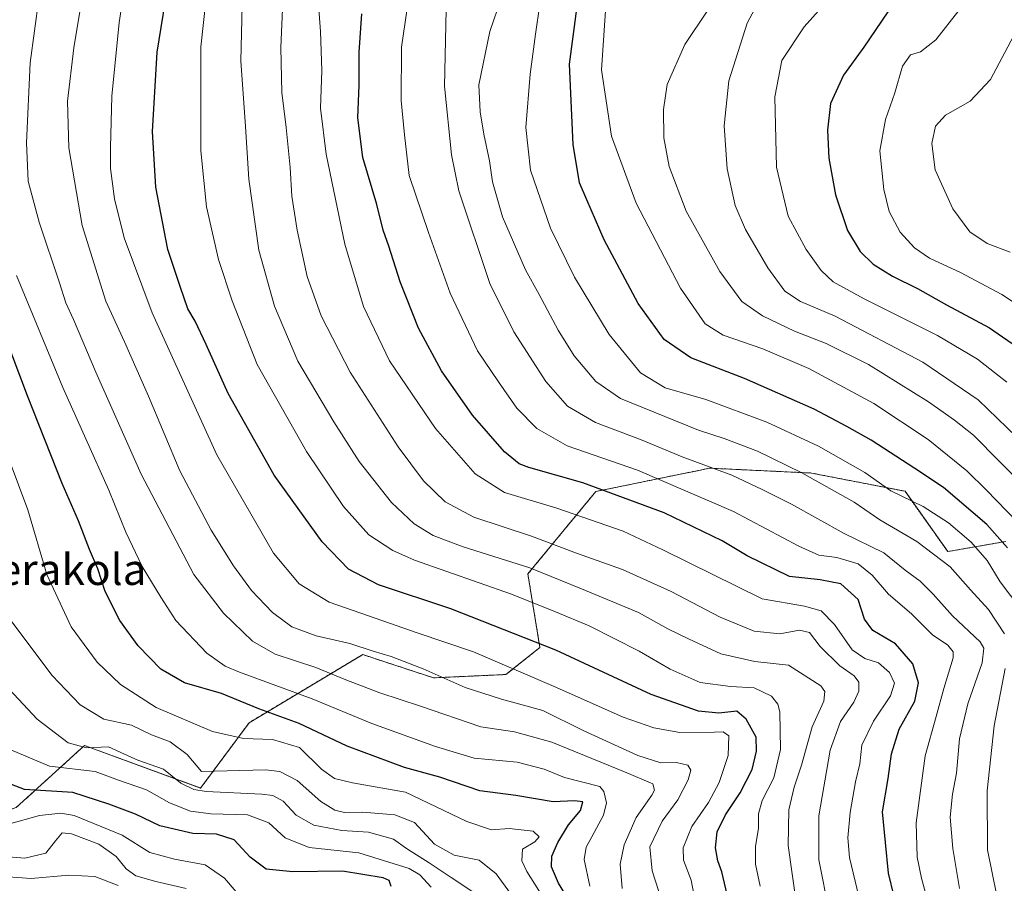
# Model space of a CAD drawing. Units: metres. Extents: x 623697 to 627137, y 4773509 to 4775885.
# Drawn here: x 625537 to 625791, y 4773791 to 4774014 of the extents above; entities that cross this region are included whole.
import ezdxf
from ezdxf.enums import TextEntityAlignment as Align

# ---------------------------------------------------------------- set-up
doc = ezdxf.new("R2010")
doc.units = ezdxf.units.M
doc.header["$MEASUREMENT"] = 0
doc.linetypes.add('TRAZOS', pattern=[0.75, 0.5, -0.25])
for name, color, linetype, lineweight in [('Arbolado forestal', 92, 'TRAZOS', 0), ('Arbolado forestal CxS', 92, 'Continuous', 0), ('Curva de nivel maestra', 36, 'Continuous', 30), ('Curva de nivel normal', 36, 'Continuous', 0), ('Pastizal CxS', 92, 'Continuous', 0), ('Texto cartográfico', 19, 'Continuous', 0)]:
    doc.layers.add(name, color=color, linetype=linetype, lineweight=lineweight)
doc.styles.add('Arial', font='txt', dxfattribs={"height": 0.2})

# ---------------------------------------------------------------- blocks, each defined once
blk = doc.blocks.new('*U150')
at = {"layer": 'Arbolado forestal CxS', "color": 92, "linetype": 'Continuous', "lineweight": 0}
blk.add_polyline3d([(625536.53, 4773810.76, 623.14), (625554.1, 4773826.75, 635.04), (625583.96, 4773815.75, 635.84), (625596.48, 4773832.6, 647.05), (625625.71, 4773850.14, 663.99), (625631.39, 4773848.27, 663.67), (625643.93, 4773844.15, 663.95), (625662.6, 4773845, 668.48), (625671.33, 4773851.95, 674.23), (625668.23, 4773870.89, 683.39), (625685.71, 4773892.11, 698.49), (625707.96, 4773896.68, 706.66), (625711.44, 4773897.39, 708.03), (625715.01, 4773898.13, 709.35), (625741.22, 4773896.88, 715.21), (625765.34, 4773892.17, 721.28), (625776.33, 4773876.66, 716.2), (625791.19, 4773879.25, 724.93)], dxfattribs=at)
blk = doc.blocks.new('*U159')
at = {"layer": 'Curva de nivel normal', "color": 36, "linetype": 'Continuous', "lineweight": 0}
blk.add_polyline3d([(625798.82, 4773937.21, 755), (625790.22, 4773942.87, 755), (625779.66, 4773948.49, 755), (625771.6, 4773952.22, 755), (625767.74, 4773954.87, 755), (625764.09, 4773958.88, 755), (625761.23, 4773964.22, 755), (625759.84, 4773969.88, 755), (625758.87, 4773979.8, 755), (625760.32, 4773987.88, 755), (625762.68, 4773994.8, 755), (625764.68, 4774001.62, 755), (625766.78, 4774004.56, 755), (625769.33, 4774005.34, 755), (625773.31, 4774008.42, 755), (625779.16, 4774016, 755), (625782.9, 4774023.88, 755), (625786.24, 4774035.22, 755), (625789.16, 4774042.45, 755), (625792.45, 4774047.83, 755)], dxfattribs=at)
blk = doc.blocks.new('*U164')
at = {"layer": 'Curva de nivel normal', "color": 36, "linetype": 'Continuous', "lineweight": 0}
blk.add_polyline3d([(625675.74, 4773781.9, 645), (625667.98, 4773794.26, 645), (625666.72, 4773797.02, 645), (625666.84, 4773800.04, 645), (625670.04, 4773801.92, 645), (625671.17, 4773803.24, 645), (625669.6, 4773804.63, 645), (625663.41, 4773805.39, 645), (625658.83, 4773804.98, 645), (625652.48, 4773807.17, 645), (625636.72, 4773814.68, 645), (625623.12, 4773817.11, 645), (625618.43, 4773818.26, 645), (625615.14, 4773820.64, 645), (625609.42, 4773826.25, 645), (625602.48, 4773828.31, 645), (625595.01, 4773828.51, 645), (625587.08, 4773830.29, 645), (625572.52, 4773836.52, 645), (625563.34, 4773842.43, 645), (625557.38, 4773848.21, 645), (625550.64, 4773857.28, 645), (625544.4, 4773870.79, 645), (625539.48, 4773887.44, 645), (625534.7, 4773900.25, 645)], dxfattribs=at)
blk = doc.blocks.new('*U165')
at = {"layer": 'Curva de nivel normal', "color": 36, "linetype": 'Continuous', "lineweight": 0}
blk.add_polyline3d([(625745.84, 4773783.87, 690), (625743.12, 4773797.26, 690), (625743.16, 4773808.58, 690), (625746.1, 4773825.55, 690), (625748.7, 4773832.88, 690), (625752.16, 4773837.88, 690), (625753.47, 4773840.68, 690), (625753.41, 4773843.07, 690), (625752.26, 4773844.68, 690), (625748.54, 4773847.22, 690), (625743.52, 4773852.2, 690), (625740.7, 4773855.86, 690), (625738.14, 4773856.41, 690), (625733.13, 4773855.51, 690), (625726.49, 4773856.16, 690), (625717.75, 4773859.74, 690), (625705.16, 4773866.39, 690), (625692.57, 4773872.07, 690), (625680.76, 4773876.26, 690), (625669.14, 4773880.64, 690), (625654.34, 4773885.5, 690), (625646.96, 4773889.45, 690), (625641.35, 4773894.84, 690), (625634.83, 4773903.63, 690), (625622.49, 4773922.85, 690), (625615.04, 4773937.39, 690), (625611.44, 4773947.48, 690), (625608.8, 4773959.43, 690), (625607.45, 4773968.19, 690), (625607.04, 4773975.55, 690), (625606, 4773985.88, 690), (625604.89, 4773994.85, 690), (625604.65, 4774006.42, 690), (625605.4, 4774024.3, 690)], dxfattribs=at)
blk = doc.blocks.new('*U170')
at = {"layer": 'Curva de nivel normal', "color": 36, "linetype": 'Continuous', "lineweight": 0}
blk.add_polyline3d([(625505.6984, 4773805.5542, 615), (625506.69, 4773804.46, 615), (625509.39, 4773803.8, 615), (625515.39, 4773803.36, 615), (625524.39, 4773800.35, 615), (625532.39, 4773798.21, 615), (625538.74, 4773797.74, 615), (625544.09, 4773799.04, 615), (625546.59, 4773802.22, 615), (625548.3, 4773804.22, 615), (625550.78, 4773804, 615), (625557.78, 4773801.29, 615), (625562.26, 4773798.16, 615), (625564.85, 4773794.96, 615), (625567.28, 4773793.21, 615), (625572.43, 4773791.67, 615), (625580.23, 4773789.93, 615)], dxfattribs=at)
blk = doc.blocks.new('*U171')
at = {"layer": 'Curva de nivel normal', "color": 36, "linetype": 'Continuous', "lineweight": 0}
blk.add_polyline3d([(625593.14, 4773789.01, 620), (625590.14, 4773792.59, 620), (625585.17, 4773796.03, 620), (625577.27, 4773797.47, 620), (625570.89, 4773799.2, 620), (625563.78, 4773803.61, 620), (625551.43, 4773808.7, 620), (625548.03, 4773809.29, 620), (625542.48, 4773808.71, 620), (625534.51, 4773806.49, 620)], dxfattribs=at)
blk = doc.blocks.new('*U172')
at = {"layer": 'Curva de nivel normal', "color": 36, "linetype": 'Continuous', "lineweight": 0}
blk.add_polyline3d([(625754.42, 4773783.92, 695), (625751.08, 4773797.92, 695), (625750.62, 4773802.94, 695), (625751.23, 4773809.44, 695), (625752.57, 4773817.4, 695), (625753.66, 4773822, 695), (625754.23, 4773826.78, 695), (625757.18, 4773832.98, 695), (625761.61, 4773839.48, 695), (625762.59, 4773842.75, 695), (625761.35, 4773845.49, 695), (625758.54, 4773847.99, 695), (625754.98, 4773849.09, 695), (625751.77, 4773851.38, 695), (625747.16, 4773857.84, 695), (625743.77, 4773861.36, 695), (625739.43, 4773862.62, 695), (625728.52, 4773864.46, 695), (625702.95, 4773877.14, 695), (625692.78, 4773881.94, 695), (625675.72, 4773887.87, 695), (625662.19, 4773891.83, 695), (625654.66, 4773896.69, 695), (625644.47, 4773908.3, 695), (625632.57, 4773925.74, 695), (625625.92, 4773939.75, 695), (625621.07, 4773955.78, 695), (625616.28, 4773978.96, 695), (625614.88, 4773990.82, 695), (625615.18, 4774000.54, 695), (625614.83, 4774010.55, 695), (625614.06, 4774021.07, 695)], dxfattribs=at)
blk = doc.blocks.new('*U174')
at = {"layer": 'Curva de nivel normal', "color": 36, "linetype": 'Continuous', "lineweight": 0}
blk.add_polyline3d([(625654.33, 4773788.85, 635), (625648.48, 4773792.76, 635), (625642.8, 4773796.52, 635), (625636.97, 4773800.22, 635), (625633.65, 4773802.59, 635), (625627.22, 4773804.37, 635), (625620.36, 4773804.82, 635), (625613.09, 4773806.24, 635), (625608.6, 4773808.76, 635), (625605.2, 4773812.36, 635), (625602.57, 4773813.83, 635), (625599.71, 4773814.2, 635), (625585.38, 4773814.88, 635), (625582.21, 4773815.36, 635), (625578.89, 4773817.06, 635), (625574.46, 4773820.62, 635), (625567.82, 4773822.98, 635), (625563.44, 4773824.93, 635), (625560.24, 4773826.4, 635), (625554.6, 4773826.09, 635), (625549.91, 4773827.38, 635), (625541.91, 4773833.5, 635), (625532.2, 4773843.78, 635)], dxfattribs=at)
blk = doc.blocks.new('*U176')
at = {"layer": 'Curva de nivel normal', "color": 36, "linetype": 'Continuous', "lineweight": 0}
blk.add_polyline3d([(625594.67, 4774017.23, 685), (625594.37, 4774003.04, 685), (625595.51, 4773986.09, 685), (625596.38, 4773972.55, 685), (625598.98, 4773954.22, 685), (625602.96, 4773939.88, 685), (625609.01, 4773925.67, 685), (625618.26, 4773910.09, 685), (625624.77, 4773899.82, 685), (625633.13, 4773889.33, 685), (625638.92, 4773883.81, 685), (625643.85, 4773880.75, 685), (625651.59, 4773877.84, 685), (625668.72, 4773872.44, 685), (625682.05, 4773867.04, 685), (625696.68, 4773860.98, 685), (625704.23, 4773856.76, 685), (625709.56, 4773854.19, 685), (625717.89, 4773850.31, 685), (625726.63, 4773848.35, 685), (625735.32, 4773847.37, 685), (625743.62, 4773842.12, 685), (625744.72, 4773840.67, 685), (625744.4, 4773838.14, 685), (625741.42, 4773831.54, 685), (625738.67, 4773821.69, 685), (625736.77, 4773816, 685), (625735.42, 4773810.17, 685), (625735.23, 4773800.94, 685), (625737.27, 4773786.42, 685)], dxfattribs=at)
blk = doc.blocks.new('*U178')
at = {"layer": 'Curva de nivel normal', "color": 36, "linetype": 'Continuous', "lineweight": 0}
blk.add_polyline3d([(625795.12, 4773861.85, 720), (625789.83, 4773868.86, 720), (625786.52, 4773874.38, 720), (625782.35, 4773879.04, 720), (625776.56, 4773884.05, 720), (625770.01, 4773888.25, 720), (625761.7, 4773892.3, 720), (625754.96, 4773897.02, 720), (625743.03, 4773903.82, 720), (625729.72, 4773909.94, 720), (625714.05, 4773915.85, 720), (625703.56, 4773918.82, 720), (625697.19, 4773922.7, 720), (625689.17, 4773932.55, 720), (625680.27, 4773947.34, 720), (625674.1, 4773959.88, 720), (625668.87, 4773974.88, 720), (625667.69, 4773985.88, 720), (625668.85, 4773999.55, 720), (625670.21, 4774009.88, 720), (625671.31, 4774017.55, 720)], dxfattribs=at)
blk = doc.blocks.new('*U189')
at = {"layer": 'Curva de nivel normal', "color": 36, "linetype": 'Continuous', "lineweight": 0}
blk.add_polyline3d([(625711.84, 4773783.95, 670), (625710.29, 4773792.07, 670), (625708.33, 4773797.17, 670), (625708.26, 4773800.42, 670), (625710.47, 4773805.86, 670), (625714.78, 4773812.08, 670), (625717.52, 4773817.22, 670), (625719.78, 4773824.13, 670), (625719.97, 4773829.21, 670), (625718.49, 4773830.26, 670), (625716.3, 4773830.2, 670), (625707.36, 4773830.1, 670), (625700.7, 4773831.31, 670), (625692.78, 4773834.02, 670), (625675.63, 4773841.69, 670), (625654.2, 4773850.86, 670), (625639.73, 4773855.77, 670), (625627.22, 4773860.14, 670), (625617.05, 4773863.6, 670), (625609.38, 4773868.36, 670), (625602.73, 4773876.22, 670), (625588.19, 4773901.6, 670), (625571.49, 4773938.11, 670), (625564.33, 4773957.42, 670), (625561.79, 4773967.44, 670), (625560.75, 4773975.25, 670), (625560.81, 4773980.65, 670), (625561.1, 4773993.92, 670), (625562.97, 4774012.88, 670), (625565.11, 4774026.36, 670)], dxfattribs=at)
blk = doc.blocks.new('*U194')
at = {"layer": 'Curva de nivel normal', "color": 36, "linetype": 'Continuous', "lineweight": 0}
blk.add_polyline3d([(625684.18, 4773790.51, 655), (625682.75, 4773797.38, 655), (625683.21, 4773800.54, 655), (625684.68, 4773803.17, 655), (625687.72, 4773808.79, 655), (625688.46, 4773811.94, 655), (625687.79, 4773814.87, 655), (625686.72, 4773816.15, 655), (625677.68, 4773818.51, 655), (625672.4, 4773820.61, 655), (625665.48, 4773822.47, 655), (625654.37, 4773823.46, 655), (625644.47, 4773826.49, 655), (625628.05, 4773832.35, 655), (625612.71, 4773838.7, 655), (625594.03, 4773845.58, 655), (625590.31, 4773847.16, 655), (625585.62, 4773850.5, 655), (625577.61, 4773858.88, 655), (625573.77, 4773864.94, 655), (625568.95, 4773872.78, 655), (625564.72, 4773881.61, 655), (625560.38, 4773892.48, 655), (625548.5, 4773918.93, 655), (625536.6, 4773947.73, 655)], dxfattribs=at)
blk = doc.blocks.new('*U198')
at = {"layer": 'Curva de nivel normal', "color": 36, "linetype": 'Continuous', "lineweight": 0}
blk.add_polyline3d([(625692.47, 4773789.88, 660), (625692, 4773796.2, 660), (625693.02, 4773801.16, 660), (625696.12, 4773808.2, 660), (625700.18, 4773813.97, 660), (625700.81, 4773815.2, 660), (625700.4, 4773816.85, 660), (625693.1, 4773819.94, 660), (625674.43, 4773827.58, 660), (625664.76, 4773830.24, 660), (625656.15, 4773831.51, 660), (625640.59, 4773836.89, 660), (625630.1, 4773840.32, 660), (625621.34, 4773843.61, 660), (625613.61, 4773846.83, 660), (625603.2, 4773850.24, 660), (625597.3, 4773853.55, 660), (625589.88, 4773860.82, 660), (625582.23, 4773870.73, 660), (625568.68, 4773896.55, 660), (625556.97, 4773922.84, 660), (625551.29, 4773936.4, 660), (625549.27, 4773940.72, 660), (625547.66, 4773945.82, 660), (625542.38, 4773961.45, 660), (625539.59, 4773972.02, 660), (625539.11, 4773981.88, 660), (625540.12, 4774002.5, 660), (625542.36, 4774019.06, 660)], dxfattribs=at)
blk = doc.blocks.new('*U199')
at = {"layer": 'Curva de nivel normal', "color": 36, "linetype": 'Continuous', "lineweight": 0}
for points in [[(625794.17, 4773771.1, 715), (625790.11, 4773782.51, 715), (625786.57, 4773799.83, 715), (625786.51, 4773815.02, 715), (625788.27, 4773831.77, 715), (625791.08, 4773846.53, 715)], [(625790.93, 4773855.5, 715), (625786.79, 4773861.74, 715), (625782.16, 4773866.8, 715), (625777, 4773872.7, 715), (625768.35, 4773879.26, 715), (625758.82, 4773884.79, 715), (625752.23, 4773889.39, 715), (625738.81, 4773896.97, 715), (625727.35, 4773902.51, 715), (625718.79, 4773905.78, 715), (625712.14, 4773907.92, 715), (625692.09, 4773916.04, 715), (625685.7, 4773920.47, 715), (625680.15, 4773927.02, 715), (625676.01, 4773933.7, 715), (625671.16, 4773942.88, 715), (625667.66, 4773949.2, 715), (625661.72, 4773962.85, 715), (625659.15, 4773971.88, 715), (625658.34, 4773977.22, 715), (625656.86, 4773984.12, 715), (625655.98, 4773989.84, 715), (625655.63, 4773996.81, 715), (625658.46, 4774010.56, 715), (625667.48, 4774036.88, 715)]]:
    blk.add_polyline3d(points, dxfattribs=at)
blk = doc.blocks.new('*U201')
at = {"layer": 'Curva de nivel normal', "color": 36, "linetype": 'Continuous', "lineweight": 0}
blk.add_polyline3d([(625668.18, 4773782.65, 640), (625660.05, 4773793.7, 640), (625655.69, 4773797.24, 640), (625649.24, 4773798.53, 640), (625644.2, 4773801.28, 640), (625639.08, 4773806.9, 640), (625633.97, 4773808.91, 640), (625625.78, 4773809.52, 640), (625621.05, 4773809.46, 640), (625618.54, 4773810.07, 640), (625614.95, 4773812.34, 640), (625608.86, 4773817.69, 640), (625604.35, 4773820.05, 640), (625600.66, 4773820.43, 640), (625584.24, 4773820.07, 640), (625580.55, 4773824.4, 640), (625576.16, 4773827.65, 640), (625571.34, 4773829.48, 640), (625566.15, 4773831.97, 640), (625559.1, 4773833.51, 640), (625552.94, 4773837.17, 640), (625545.77, 4773844.79, 640), (625535.13, 4773858.93, 640)], dxfattribs=at)
blk = doc.blocks.new('*U205')
at = {"layer": 'Curva de nivel normal', "color": 36, "linetype": 'Continuous', "lineweight": 0}
blk.add_polyline3d([(625791.56, 4773920.27, 745), (625783.97, 4773926.21, 745), (625773.67, 4773932.29, 745), (625754.79, 4773941.7, 745), (625746.81, 4773946.09, 745), (625743.74, 4773949.04, 745), (625739.85, 4773954.46, 745), (625735.21, 4773963.04, 745), (625732.25, 4773975.6, 745), (625731.84, 4773993.72, 745), (625733.61, 4774003.08, 745), (625739.4, 4774011.78, 745), (625748.98, 4774022.53, 745), (625758.79, 4774036.66, 745), (625763.19, 4774046.88, 745), (625767.36, 4774062.55, 745), (625771.56, 4774073.55, 745), (625778.06, 4774085.88, 745), (625782.32, 4774095.22, 745), (625785.31, 4774098.86, 745), (625791.81, 4774101.4, 745)], dxfattribs=at)
blk = doc.blocks.new('*U206')
at = {"layer": 'Curva de nivel normal', "color": 36, "linetype": 'Continuous', "lineweight": 0}
blk.add_polyline3d([(625528.52, 4773793.3, 610), (625540.39, 4773792.48, 610), (625550.05, 4773793.31, 610), (625556.72, 4773792.99, 610), (625562.72, 4773790.7, 610)], dxfattribs=at)
blk = doc.blocks.new('*U207')
at = {"layer": 'Curva de nivel normal', "color": 36, "linetype": 'Continuous', "lineweight": 0}
blk.add_polyline3d([(625643.33, 4773790.22, 630), (625640.46, 4773793.46, 630), (625637.65, 4773795.04, 630), (625624.72, 4773799.1, 630), (625611.93, 4773800.48, 630), (625605.79, 4773802.94, 630), (625601.51, 4773806.84, 630), (625596.03, 4773808.86, 630), (625586.63, 4773809.13, 630), (625581.34, 4773809.84, 630), (625575.95, 4773811.97, 630), (625570.09, 4773815.34, 630), (625562.8, 4773817.82, 630), (625556.81, 4773820.03, 630), (625545.05, 4773821.44, 630), (625535.1, 4773825.65, 630)], dxfattribs=at)
blk = doc.blocks.new('*U208')
at = {"layer": 'Curva de nivel normal', "color": 36, "linetype": 'Continuous', "lineweight": 0}
blk.add_polyline3d([(625779.32, 4773789.88, 710), (625777.61, 4773800.22, 710), (625777, 4773808.24, 710), (625777.6, 4773814.22, 710), (625778.62, 4773819.61, 710), (625779.35, 4773828.46, 710), (625781.48, 4773837.48, 710), (625785.16, 4773848.02, 710), (625785.65, 4773851.81, 710), (625784.64, 4773853.41, 710), (625777.59, 4773860.14, 710), (625772.57, 4773865.73, 710), (625769.2, 4773869.03, 710), (625765.41, 4773871.9, 710), (625759.89, 4773876.34, 710), (625749.65, 4773881.29, 710), (625736.08, 4773888.83, 710), (625728.56, 4773892.6, 710), (625720.71, 4773896.3, 710), (625707.97, 4773901.07, 710), (625697.63, 4773905.36, 710), (625685.61, 4773909.88, 710), (625678.46, 4773914.09, 710), (625672.88, 4773920.46, 710), (625664.59, 4773933.22, 710), (625658.46, 4773945.66, 710), (625650.49, 4773969.53, 710), (625648.61, 4773978.8, 710), (625646.76, 4773996.52, 710), (625647.23, 4774016.1, 710)], dxfattribs=at)
blk = doc.blocks.new('*U209')
at = {"layer": 'Curva de nivel normal', "color": 36, "linetype": 'Continuous', "lineweight": 0}
blk.add_polyline3d([(625728, 4773790.53, 680), (625726.87, 4773796.15, 680), (625726.8, 4773800.72, 680), (625727.59, 4773805.44, 680), (625727.64, 4773809.13, 680), (625728.59, 4773812.55, 680), (625731.55, 4773818.44, 680), (625733.24, 4773825.66, 680), (625733.07, 4773835.43, 680), (625732.63, 4773837.38, 680), (625731, 4773839.42, 680), (625726.52, 4773841.56, 680), (625720.37, 4773841.89, 680), (625712.61, 4773842.97, 680), (625704.85, 4773846.35, 680), (625696.89, 4773851.05, 680), (625684.04, 4773857.54, 680), (625675.33, 4773861.16, 680), (625664.01, 4773865.65, 680), (625639.06, 4773874.44, 680), (625633.43, 4773876.9, 680), (625627.31, 4773880.94, 680), (625620.78, 4773888.28, 680), (625611.22, 4773902.39, 680), (625598.5, 4773924.82, 680), (625592.11, 4773941.21, 680), (625588.61, 4773951.86, 680), (625585.5, 4773965.41, 680), (625584.03, 4773979.8, 680), (625584.07, 4774006.62, 680), (625585.97, 4774024.68, 680)], dxfattribs=at)
blk = doc.blocks.new('*U212')
at = {"layer": 'Curva de nivel normal', "color": 36, "linetype": 'Continuous', "lineweight": 0}
blk.add_polyline3d([(625775.9, 4773769.4, 705), (625769.56, 4773792.58, 705), (625768.45, 4773797.96, 705), (625768.17, 4773806.78, 705), (625770.55, 4773824.08, 705), (625773.36, 4773834.22, 705), (625775.36, 4773841.36, 705), (625777.76, 4773849.26, 705), (625777.77, 4773850.85, 705), (625776.4, 4773852.57, 705), (625772.4, 4773855.23, 705), (625766.98, 4773860.64, 705), (625761.12, 4773865.66, 705), (625756.9, 4773870.55, 705), (625753.23, 4773873.48, 705), (625747.78, 4773875.13, 705), (625743.17, 4773875.74, 705), (625737.99, 4773878.01, 705), (625721.16, 4773886.99, 705), (625696.45, 4773897.61, 705), (625678.38, 4773903.87, 705), (625670.55, 4773908.38, 705), (625665.39, 4773913.55, 705), (625660.67, 4773920.32, 705), (625655.26, 4773928.38, 705), (625648.22, 4773943.2, 705), (625642.62, 4773958.79, 705), (625637.64, 4773973.47, 705), (625636.49, 4773983.98, 705), (625635.64, 4773992.8, 705), (625635.72, 4774006.55, 705), (625637.63, 4774019.48, 705)], dxfattribs=at)
blk = doc.blocks.new('*U213')
at = {"layer": 'Curva de nivel normal', "color": 36, "linetype": 'Continuous', "lineweight": 0}
blk.add_polyline3d([(625794.18, 4773884.35, 730), (625786.29, 4773892.45, 730), (625781.25, 4773897.41, 730), (625771.29, 4773905.52, 730), (625757.3, 4773914.77, 730), (625740.58, 4773923.82, 730), (625728.72, 4773928.88, 730), (625718.48, 4773932.38, 730), (625713.9, 4773935.3, 730), (625707.56, 4773944.45, 730), (625696.15, 4773966.32, 730), (625689.75, 4773983.62, 730), (625687.22, 4774000.66, 730), (625688.2, 4774015.88, 730)], dxfattribs=at)
blk = doc.blocks.new('*U214')
at = {"layer": 'Curva de nivel normal', "color": 36, "linetype": 'Continuous', "lineweight": 0}
blk.add_polyline3d([(625796.23, 4773893.14, 735), (625782.96, 4773906.6, 735), (625778.06, 4773910.48, 735), (625771.42, 4773915.25, 735), (625755.97, 4773924.8, 735), (625745.07, 4773930.23, 735), (625736.89, 4773933.38, 735), (625728.6, 4773937.32, 735), (625723.3, 4773941.06, 735), (625717.69, 4773948.75, 735), (625709.03, 4773964.28, 735), (625704.64, 4773975.79, 735), (625703.25, 4773983.16, 735), (625703.14, 4773990.45, 735), (625704.11, 4773996.93, 735), (625708.65, 4774007.22, 735), (625720.64, 4774025.22, 735)], dxfattribs=at)
blk = doc.blocks.new('*U220')
at = {"layer": 'Curva de nivel normal', "color": 36, "linetype": 'Continuous', "lineweight": 0}
blk.add_polyline3d([(625555.53, 4774031.83, 665), (625551.34, 4774006.33, 665), (625549.75, 4773992.58, 665), (625550.05, 4773980.57, 665), (625553.5, 4773960.62, 665), (625559.61, 4773941.11, 665), (625564.39, 4773930.64, 665), (625570.53, 4773916.69, 665), (625578.62, 4773897.45, 665), (625586.67, 4773882.18, 665), (625592.45, 4773872.98, 665), (625597.1, 4773866.61, 665), (625602.47, 4773860.97, 665), (625607.44, 4773857.27, 665), (625613.77, 4773854.93, 665), (625622.42, 4773852.95, 665), (625628.39, 4773851.03, 665), (625633.08, 4773849.68, 665), (625641.31, 4773846.5, 665), (625652.06, 4773841.69, 665), (625661.41, 4773838.62, 665), (625672.06, 4773835.75, 665), (625682.46, 4773830.56, 665), (625696.58, 4773824.16, 665), (625702.47, 4773822.3, 665), (625706.48, 4773822.31, 665), (625709.4, 4773821.64, 665), (625710.16, 4773820.41, 665), (625709.49, 4773817.88, 665), (625706.88, 4773812.72, 665), (625702.79, 4773807.22, 665), (625699.62, 4773800.62, 665), (625700.27, 4773794.43, 665), (625701.98, 4773789.14, 665)], dxfattribs=at)
blk = doc.blocks.new('*U224')
at = {"layer": 'Curva de nivel maestra', "color": 36, "linetype": 'Continuous', "lineweight": 30}
blk.add_polyline3d([(625766.93, 4773769.83, 700), (625761.06, 4773793.88, 700), (625759.56, 4773809.63, 700), (625760.99, 4773818.26, 700), (625761.85, 4773824.55, 700), (625763.8, 4773830.95, 700), (625767.84, 4773838.15, 700), (625768.79, 4773842.82, 700), (625767.34, 4773847.79, 700), (625762.91, 4773852.86, 700), (625757.02, 4773856.35, 700), (625754.9, 4773859.29, 700), (625753.31, 4773864.3, 700), (625748.8, 4773868.32, 700), (625743.45, 4773869.4, 700), (625735.58, 4773870.27, 700), (625724.72, 4773875.58, 700), (625718.28, 4773879.43, 700), (625703.31, 4773886.61, 700), (625682.38, 4773894.36, 700), (625668.46, 4773898.29, 700), (625666.01, 4773899.26, 700), (625662.18, 4773902.31, 700), (625653.98, 4773911.81, 700), (625646.04, 4773923.21, 700), (625640.04, 4773934.15, 700), (625635.35, 4773946.08, 700), (625632.48, 4773955.26, 700), (625631.02, 4773959.39, 700), (625629.32, 4773965.98, 700), (625625.73, 4773978.12, 700), (625624.45, 4773988.33, 700), (625624.8, 4773996.76, 700), (625624.77, 4774005.27, 700), (625625.51, 4774015.14, 700)], dxfattribs=at)
blk = doc.blocks.new('*U226')
at = {"layer": 'Curva de nivel maestra', "color": 36, "linetype": 'Continuous', "lineweight": 30}
blk.add_polyline3d([(625633.02, 4773790.45, 625), (625632.53, 4773791.95, 625), (625630.99, 4773792.67, 625), (625620.52, 4773794.35, 625), (625607.74, 4773794.24, 625), (625600.88, 4773794.87, 625), (625596.7, 4773797.97, 625), (625592.65, 4773802.48, 625), (625588.09, 4773803.9, 625), (625581.98, 4773804.1, 625), (625573.52, 4773806.02, 625), (625567.25, 4773809.06, 625), (625560.37, 4773811.6, 625), (625551.04, 4773814.64, 625), (625538.62, 4773815.38, 625), (625527.65, 4773819.56, 625)], dxfattribs=at)
blk = doc.blocks.new('*U228')
at = {"layer": 'Curva de nivel maestra', "color": 36, "linetype": 'Continuous', "lineweight": 30}
blk.add_polyline3d([(625791.75, 4773877.58, 725), (625786.43, 4773883.59, 725), (625775.2, 4773893.18, 725), (625767.87, 4773898, 725), (625756.65, 4773905.3, 725), (625750.36, 4773908.85, 725), (625741.91, 4773913.33, 725), (625724.02, 4773921.23, 725), (625710.2, 4773926.5, 725), (625703.29, 4773931.22, 725), (625696.6, 4773940.55, 725), (625687.89, 4773956.9, 725), (625683.4, 4773967.22, 725), (625681.5, 4773971.55, 725), (625679.86, 4773981.45, 725), (625678.99, 4774002.16, 725), (625681.02, 4774017.64, 725)], dxfattribs=at)
blk = doc.blocks.new('*U234')
at = {"layer": 'Curva de nivel maestra', "color": 36, "linetype": 'Continuous', "lineweight": 30}
blk.add_polyline3d([(625792.15, 4774078.74, 750), (625789.28, 4774075.16, 750), (625779.15, 4774056.08, 750), (625773.81, 4774040.34, 750), (625769.48, 4774029.1, 750), (625764.03, 4774020.22, 750), (625754.75, 4774006.55, 750), (625749.47, 4773999.29, 750), (625746.17, 4773992, 750), (625745.41, 4773985.11, 750), (625745.73, 4773977.98, 750), (625747.44, 4773968.52, 750), (625750.53, 4773959.29, 750), (625753.75, 4773953.92, 750), (625757.16, 4773950.66, 750), (625762.1, 4773947.6, 750), (625768.59, 4773944.42, 750), (625776.03, 4773940.19, 750), (625787.05, 4773934.22, 750), (625795.18, 4773928.68, 750)], dxfattribs=at)
blk = doc.blocks.new('*U238')
at = {"layer": 'Curva de nivel maestra', "color": 36, "linetype": 'Continuous', "lineweight": 30}
blk.add_polyline3d([(625679.64, 4773785.53, 650), (625676.13, 4773791.29, 650), (625674.32, 4773795.49, 650), (625674.41, 4773798.24, 650), (625675.93, 4773801.79, 650), (625678.7, 4773806.32, 650), (625681.77, 4773809.97, 650), (625682.37, 4773812.23, 650), (625680.23, 4773812.51, 650), (625674.71, 4773812.2, 650), (625665.17, 4773813.86, 650), (625655.85, 4773815.09, 650), (625645.6, 4773818.56, 650), (625636.44, 4773821.06, 650), (625621.68, 4773826.52, 650), (625609.36, 4773832.4, 650), (625598.95, 4773836.16, 650), (625589.34, 4773840.12, 650), (625579.81, 4773842.82, 650), (625573.7, 4773846.39, 650), (625567.9, 4773852.42, 650), (625563.17, 4773858.92, 650), (625559.42, 4773866.34, 650), (625557.52, 4773872.25, 650), (625555.33, 4773877.22, 650), (625552.53, 4773884.58, 650), (625548.35, 4773894.18, 650), (625539.4, 4773916.73, 650), (625524.96, 4773954.79, 650)], dxfattribs=at)
blk = doc.blocks.new('*U240')
at = {"layer": 'Curva de nivel maestra', "color": 36, "linetype": 'Continuous', "lineweight": 30}
blk.add_polyline3d([(625719.58, 4773788.38, 675), (625718.2, 4773794.22, 675), (625717.15, 4773797.03, 675), (625716.54, 4773800.37, 675), (625716.98, 4773804.49, 675), (625719.12, 4773808.88, 675), (625722.91, 4773814.55, 675), (625725.97, 4773820.55, 675), (625727.11, 4773825.23, 675), (625727.03, 4773828.86, 675), (625724.46, 4773833.53, 675), (625722, 4773835.56, 675), (625717.38, 4773835.09, 675), (625712.13, 4773835.55, 675), (625699.99, 4773839.86, 675), (625675.47, 4773851.26, 675), (625648.36, 4773861.89, 675), (625629.74, 4773868.13, 675), (625622.02, 4773872.13, 675), (625615.26, 4773879.17, 675), (625602.88, 4773896.34, 675), (625591.08, 4773917.38, 675), (625585.45, 4773929.99, 675), (625582.62, 4773935.95, 675), (625580.71, 4773939.19, 675), (625578.75, 4773944.88, 675), (625575.53, 4773954.44, 675), (625572.49, 4773970.44, 675), (625571.58, 4773984.77, 675), (625572.82, 4774005.22, 675), (625575.94, 4774024.88, 675)], dxfattribs=at)

msp = doc.modelspace()

# ---------------------------------------------------------------- linework, layer by layer
at = {"layer": 'Arbolado forestal', "color": 92, "linetype": 'TRAZOS', "lineweight": 0}
msp.add_polyline3d([(625501.59, 4773798.06, 607.98), (625504.4, 4773799.15, 609.37), (625507.17, 4773800.22, 611.07), (625521.55, 4773805.77, 617.94), (625536.53, 4773810.76, 623.14), (625554.1, 4773826.75, 635.04), (625583.96, 4773815.76, 635.84), (625596.48, 4773832.6, 647.05), (625625.71, 4773850.14, 663.99), (625631.39, 4773848.27, 663.67), (625643.93, 4773844.15, 663.95), (625662.6, 4773845, 668.48), (625671.33, 4773851.95, 674.23), (625668.23, 4773870.89, 683.39), (625685.71, 4773892.11, 698.49), (625707.96, 4773896.68, 706.66), (625711.44, 4773897.39, 708.03), (625715.01, 4773898.13, 709.35), (625741.22, 4773896.88, 715.21), (625765.34, 4773892.17, 721.28), (625776.33, 4773876.66, 716.2), (625791.19, 4773879.25, 724.93)], dxfattribs=at)
at = {"layer": 'Curva de nivel normal', "color": 36, "linetype": 'Continuous', "lineweight": 0}
for points in [[(625796.65, 4773903.73, 740), (625784.21, 4773915.68, 740), (625769.93, 4773925.38, 740), (625747.36, 4773937.26, 740), (625738.39, 4773941.01, 740), (625734.35, 4773943.66, 740), (625730, 4773949.72, 740), (625724.25, 4773959.6, 740), (625721.63, 4773965.73, 740), (625719.56, 4773975.2, 740), (625718.81, 4773986.23, 740), (625719.99, 4773997.84, 740), (625724.71, 4774012.69, 740), (625726.7, 4774016.43, 740)], [(625794, 4774010.82, 760), (625787.36, 4773998.22, 760), (625782.07, 4773992.58, 760), (625775.77, 4773989.02, 760), (625773.14, 4773986.14, 760), (625772.23, 4773981.68, 760), (625773.12, 4773974.95, 760), (625777.62, 4773964.88, 760), (625782.04, 4773958.96, 760), (625786.48, 4773955.97, 760), (625792.39, 4773953.76, 760)]]:
    msp.add_polyline3d(points, dxfattribs=at)
at = {"layer": 'Pastizal CxS', "color": 92, "linetype": 'Continuous', "lineweight": 0}
for points in [[(625501.59, 4773798.06, 607.98), (625504.4, 4773799.15, 609.37), (625507.17, 4773800.22, 611.07), (625521.55, 4773805.77, 617.94), (625536.53, 4773810.76, 623.14), (625554.1, 4773826.75, 635.04), (625583.96, 4773815.76, 635.84), (625596.48, 4773832.6, 647.05), (625625.71, 4773850.14, 663.99), (625631.39, 4773848.27, 663.67), (625643.93, 4773844.15, 663.95), (625662.6, 4773845, 668.48), (625671.33, 4773851.95, 674.23), (625668.23, 4773870.89, 683.39), (625685.71, 4773892.11, 698.49), (625707.96, 4773896.68, 706.66), (625711.44, 4773897.39, 708.03), (625715.01, 4773898.13, 709.35), (625741.22, 4773896.88, 715.21), (625765.34, 4773892.17, 721.28), (625776.33, 4773876.66, 716.2), (625791.19, 4773879.25, 724.93)], [(625791.19, 4773879.25, 724.93), (625776.33, 4773876.66, 716.2), (625765.34, 4773892.17, 721.28), (625741.22, 4773896.88, 715.21), (625715.01, 4773898.13, 709.35), (625711.44, 4773897.39, 708.03), (625707.96, 4773896.68, 706.66), (625685.71, 4773892.11, 698.49), (625668.23, 4773870.89, 683.39), (625671.33, 4773851.95, 674.23), (625662.6, 4773845, 668.48), (625643.93, 4773844.15, 663.95), (625631.39, 4773848.27, 663.67), (625625.71, 4773850.14, 663.99), (625596.48, 4773832.6, 647.05), (625583.96, 4773815.75, 635.84), (625554.1, 4773826.75, 635.04), (625536.53, 4773810.76, 623.14)]]:
    msp.add_polyline3d(points, dxfattribs=at)

# ---------------------------------------------------------------- block references
at = {"layer": 'Arbolado forestal CxS', "color": 92, "linetype": 'Continuous', "lineweight": 0}
msp.add_blockref('*U150', (0, 0), dxfattribs=at)
at = {"layer": 'Curva de nivel maestra', "color": 36, "linetype": 'Continuous', "lineweight": 30}
for name in ['*U238', '*U240', '*U226', '*U224', '*U228', '*U234']:
    msp.add_blockref(name, (0, 0), dxfattribs=at)
at = {"layer": 'Curva de nivel normal', "color": 36, "linetype": 'Continuous', "lineweight": 0}
for name in ['*U201', '*U194', '*U198', '*U189', '*U209', '*U206', '*U171', '*U207', '*U174', '*U164', '*U165', '*U172', '*U212', '*U208', '*U199', '*U178', '*U213', '*U214', '*U220', '*U170', '*U176', '*U205', '*U159']:
    msp.add_blockref(name, (0, 0), dxfattribs=at)

# ---------------------------------------------------------------- texts
at = {"layer": 'Texto cartográfico', "color": 19, "linetype": 'Continuous', "lineweight": 0, "style": 'Arial'}
msp.add_text('Berakola', height=8, dxfattribs=at).set_placement((625547.32, 4773872.05), align=Align.MIDDLE_CENTER)

doc.saveas('drawing.dxf')
